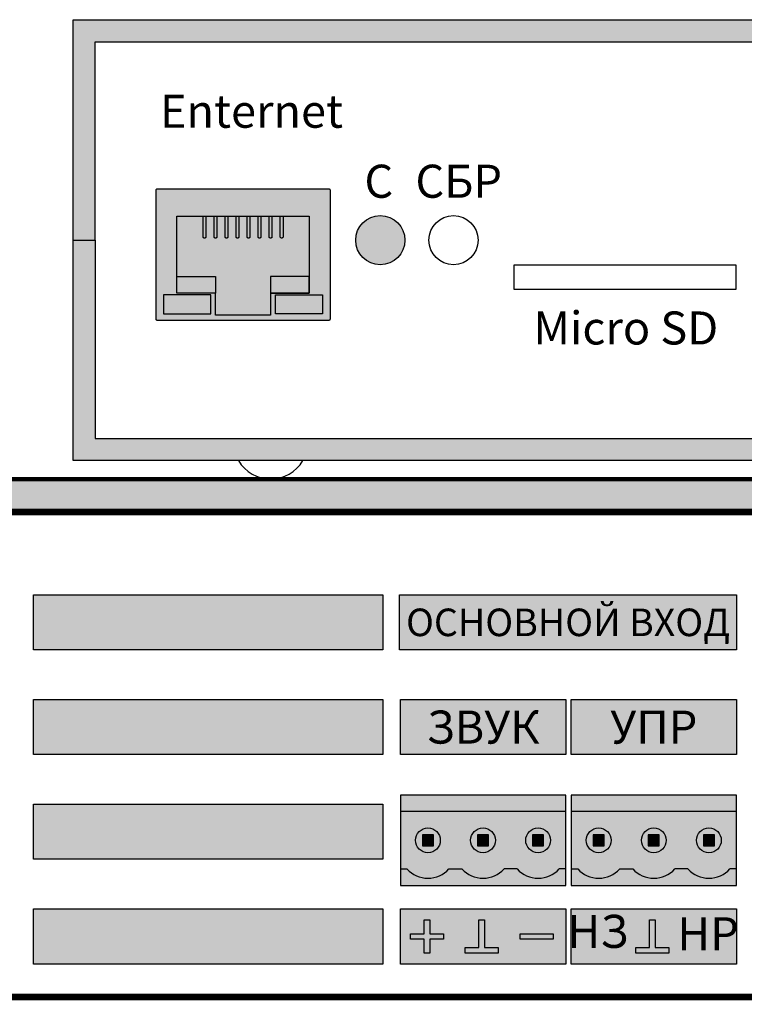
# Model space of a CAD drawing. Units: millimetres. Extents: x -405 to 10057, y -7482 to 553.
# Drawn here: x 5374 to 5440, y -922 to -832 of the extents above; entities that cross this region are included whole.
import ezdxf

# ---------------------------------------------------------------- set-up
doc = ezdxf.new("R2010")
doc.units = ezdxf.units.MM
doc.styles.add('Arial', font='ARIALN.TTF', dxfattribs={"width": 0.9})
doc.styles.get("Standard").update_dxf_attribs({"font": 'arial.ttf'})

# ---------------------------------------------------------------- blocks, each defined once
blk = doc.blocks.new('*U24')
at = {"lineweight": 25}
h = blk.add_hatch(color=256, dxfattribs=at)
h.dxf.hatch_style = 1
h.set_gradient(color1=(117, 136, 73), color2=(140, 162, 87), one_color=1, tint=0.49, name='INVCURVED')
h.paths.add_polyline_path([(15, 6.7), (15, 8.2), (0, 8.2), (0, 6.7)])
h = blk.add_hatch(color=256, dxfattribs=at)
h.dxf.hatch_style = 1
h.set_gradient(color1=(51, 59, 33), color2=(94, 109, 60), rotation=90, tint=0.33, name='CYLINDER')
h.paths.add_polyline_path([(10.591, 1.5, 0.440093), (14.409, 1.5), (15, 1.5), (15, 6.7), (0, 6.7), (0, 1.5), (0.591, 1.5, 0.440093), (4.409, 1.5), (5.591, 1.5, 0.440093), (9.409, 1.5)])
h.paths.add_polyline_path([(6.375, 4.1, -1), (8.625, 4.1, -1)], flags=16)
h.paths.add_polyline_path([(11.375, 4.1, -1), (13.625, 4.1, -1)], flags=16)
h.paths.add_polyline_path([(8, 3.6), (7, 3.6), (7, 4.6), (8, 4.6)], flags=0)
h.paths.add_polyline_path([(12, 3.6), (12, 4.6), (13, 4.6), (13, 3.6)], flags=0)
h.paths.add_polyline_path([(1.375, 4.1, -1), (3.625, 4.1, -1)], flags=16)
h.paths.add_polyline_path([(3, 3.6), (2, 3.6), (2, 4.6), (3, 4.6)], flags=0)
h = blk.add_hatch(color=256, dxfattribs=at)
h.dxf.hatch_style = 1
h.set_gradient(color1=(146, 168, 93), color2=(80, 93, 50), one_color=1, tint=0.29, name='SPHERICAL')
h.paths.add_polyline_path([(3.625, 4.1, 1), (1.375, 4.1, 1)])
h.paths.add_polyline_path([(3, 3.6), (2, 3.6), (2, 4.6), (3, 4.6)], flags=16)
h = blk.add_hatch(color=256)
h.dxf.hatch_style = 1
h.paths.add_polyline_path([(3, 4.6), (2, 4.6), (2, 3.6), (3, 3.6)])
h = blk.add_hatch(color=256, dxfattribs=at)
h.dxf.hatch_style = 1
h.set_gradient(color1=(146, 168, 93), color2=(80, 93, 50), one_color=1, tint=0.29, name='SPHERICAL')
h.paths.add_polyline_path([(8.625, 4.1, 1), (6.375, 4.1, 1)])
h.paths.add_polyline_path([(8, 4.6), (7, 4.6), (7, 3.6), (8, 3.6)], flags=16)
h = blk.add_hatch(color=256)
h.dxf.hatch_style = 1
h.paths.add_polyline_path([(8, 4.6), (7, 4.6), (7, 3.6), (8, 3.6)])
h = blk.add_hatch(color=256, dxfattribs=at)
h.dxf.hatch_style = 1
h.set_gradient(color1=(146, 168, 93), color2=(80, 93, 50), one_color=1, tint=0.29, name='SPHERICAL')
h.paths.add_polyline_path([(13.625, 4.1, 1), (11.375, 4.1, 1)])
h.paths.add_polyline_path([(12, 3.6), (12, 4.6), (13, 4.6), (13, 3.6)], flags=16)
h = blk.add_hatch(color=256)
h.dxf.hatch_style = 1
h.paths.add_polyline_path([(13, 4.6), (12, 4.6), (12, 3.6), (13, 3.6)])
h = blk.add_hatch(color=256, dxfattribs=at)
h.dxf.hatch_style = 1
h.set_gradient(color1=(117, 136, 73), color2=(140, 162, 87), one_color=1, tint=0.49, name='INVCURVED')
h.paths.add_polyline_path([(15, 0), (15, 1.5), (14.409, 1.5, -0.440093), (10.591, 1.5), (9.409, 1.5, -0.440093), (5.591, 1.5), (4.409, 1.5, -0.440093), (0.591, 1.5), (0, 1.5), (0, 0)])
at = {"color": 77, "lineweight": 25, "true_color": 0x60693f}
for p, q in [((15, 6.7), (0, 6.7)), ((0, 1.5), (0.591, 1.5)), ((4.409, 1.5), (5.591, 1.5)), ((10.591, 1.5), (9.409, 1.5)), ((15, 1.5), (14.409, 1.5))]:
    blk.add_line(p, q, dxfattribs=at)
blk.add_lwpolyline([(15, 8.2), (0, 8.2), (0, 0), (15, 0)], close=True, dxfattribs=at)
at = {"lineweight": 25}
for points in [[(3, 4.6), (2, 4.6), (2, 3.6), (3, 3.6)], [(8, 4.6), (7, 4.6), (7, 3.6), (8, 3.6)], [(13, 4.6), (12, 4.6), (12, 3.6), (13, 3.6)]]:
    blk.add_lwpolyline(points, close=True, dxfattribs=at)
at = {"color": 77, "lineweight": 25, "true_color": 0x60693f}
for centre in [(2.5, 4.1), (2.5, 4.1), (7.5, 4.1), (7.5, 4.1), (12.5, 4.1), (12.5, 4.1)]:
    blk.add_circle(centre, 1.125, dxfattribs=at)
for centre in [(2.5, 3.249), (7.5, 3.249), (12.5, 3.249)]:
    blk.add_arc(centre, 2.589, 222.49205, 317.50795, dxfattribs=at)
blk = doc.blocks.new('*U25')
at = {"true_color": 0xc3c3c3}
h = blk.add_hatch(color=9, dxfattribs=at)
h.dxf.hatch_style = 1
h.paths.add_polyline_path([(75.434, 36.498), (43.743, 36.498), (43.743, 31.502), (75.434, 31.502)])
h = blk.add_hatch(color=9, dxfattribs=at)
h.dxf.hatch_style = 1
h.paths.add_polyline_path([(107.529, 36.498), (76.95, 36.498), (76.95, 31.502), (107.529, 31.502)])
h = blk.add_hatch(color=9, dxfattribs=at)
h.dxf.hatch_style = 1
h.paths.add_polyline_path([(75.434, 26.998), (43.743, 26.998), (43.743, 22.002), (75.434, 22.002)])
h = blk.add_hatch(color=9, dxfattribs=at)
h.dxf.hatch_style = 1
h.paths.add_polyline_path([(92.029, 26.998), (77.029, 26.998), (77.029, 22.002), (92.029, 22.002)])
h = blk.add_hatch(color=9, dxfattribs=at)
h.dxf.hatch_style = 1
h.paths.add_polyline_path([(107.529, 26.998), (92.529, 26.998), (92.529, 22.002), (107.529, 22.002)])
h = blk.add_hatch(color=9, dxfattribs=at)
h.dxf.hatch_style = 1
h.paths.add_polyline_path([(75.434, 17.498), (43.743, 17.498), (43.743, 12.502), (75.434, 12.502)])
h = blk.add_hatch(color=9, dxfattribs=at)
h.dxf.hatch_style = 1
h.paths.add_polyline_path([(75.434, 7.998), (43.743, 7.998), (43.743, 3.002), (75.434, 3.002)])
h = blk.add_hatch(color=9, dxfattribs=at)
h.dxf.hatch_style = 1
h.paths.add_polyline_path([(92.029, 7.998), (77.029, 7.998), (77.029, 3.002), (92.029, 3.002)])
h = blk.add_hatch(color=9, dxfattribs=at)
h.dxf.hatch_style = 1
h.paths.add_polyline_path([(107.529, 7.998), (92.529, 7.998), (92.529, 3.002), (107.529, 3.002)])
h = blk.add_hatch(color=7)
h.dxf.hatch_style = 1
h.paths.add_polyline_path([(79.2, 7), (79.7, 7), (79.7, 5.75), (80.95, 5.75), (80.95, 5.25), (79.7, 5.25), (79.7, 4), (79.2, 4), (79.2, 5.25), (77.95, 5.25), (77.95, 5.75), (79.2, 5.75)])
h = blk.add_hatch(color=7)
h.dxf.hatch_style = 1
h.paths.add_polyline_path([(82.901, 4.5), (84.151, 4.5), (84.151, 7), (84.651, 7), (84.651, 4.5), (85.901, 4.5), (85.901, 4), (82.901, 4)])
h = blk.add_hatch(color=7)
h.dxf.hatch_style = 1
h.paths.add_polyline_path([(98.401, 4.5), (99.651, 4.5), (99.651, 7), (100.151, 7), (100.151, 4.5), (101.401, 4.5), (101.401, 4), (98.401, 4)])
h = blk.add_hatch(color=7)
h.dxf.hatch_style = 1
h.paths.add_polyline_path([(87.901, 5.75), (90.901, 5.75), (90.901, 5.25), (87.901, 5.25)])
at = {"const_width": 0.6}
blk.add_lwpolyline([(0, 0), (482, 0), (482, 44), (0, 44)], close=True, dxfattribs=at)
at = {"color": 9, "true_color": 0xc3c3c3}
for points in [[(43.743, 36.498), (75.434, 36.498), (75.434, 31.502), (43.743, 31.502)], [(76.95, 36.498), (107.529, 36.498), (107.529, 31.502), (76.95, 31.502)], [(43.743, 26.998), (75.434, 26.998), (75.434, 22.002), (43.743, 22.002)], [(77.029, 26.998), (92.029, 26.998), (92.029, 22.002), (77.029, 22.002)], [(92.529, 26.998), (107.529, 26.998), (107.529, 22.002), (92.529, 22.002)], [(43.743, 17.498), (75.434, 17.498), (75.434, 12.502), (43.743, 12.502)], [(43.743, 7.998), (75.434, 7.998), (75.434, 3.002), (43.743, 3.002)], [(77.029, 7.998), (92.029, 7.998), (92.029, 3.002), (77.029, 3.002)], [(92.529, 7.998), (107.529, 7.998), (107.529, 3.002), (92.529, 3.002)]]:
    blk.add_lwpolyline(points, close=True, dxfattribs=at)
for points in [[(79.2, 7), (79.7, 7), (79.7, 5.75), (80.95, 5.75), (80.95, 5.25), (79.7, 5.25), (79.7, 4), (79.2, 4), (79.2, 5.25), (77.95, 5.25), (77.95, 5.75), (79.2, 5.75), (79.2, 7)], [(82.901, 4.5), (84.151, 4.5), (84.151, 7), (84.651, 7), (84.651, 4.5), (85.901, 4.5), (85.901, 4), (82.901, 4), (82.901, 4.5)], [(98.401, 4.5), (99.651, 4.5), (99.651, 7), (100.151, 7), (100.151, 4.5), (101.401, 4.5), (101.401, 4), (98.401, 4), (98.401, 4.5)]]:
    blk.add_lwpolyline(points)
blk.add_lwpolyline([(87.901, 5.75), (90.901, 5.75), (90.901, 5.25), (87.901, 5.25)], close=True)
at = {"color": 6}
for p in [(77.029, 10.127), (92.529, 10.127)]:
    blk.add_blockref('*U24', p, dxfattribs=at)
at = {"insert": (92.239, 34), "char_height": 2.5, "width": 30.57887, "attachment_point": 5, "line_spacing_factor": 0.75, "style": 'Arial'}
blk.add_mtext('{\\fArial|b1|i0|c204|p34;ОСНОВНОЙ ВХОД', dxfattribs=at)
at = {"char_height": 3, "attachment_point": 5, "style": 'Arial'}
for s, insert, width in [('{\\fArial|b1|i0|c204|p34;ЗВУК', (84.529, 24.5), 15), ('{\\fArial|b1|i0|c204|p34;УПР', (100.029, 24.5), 15), ('{\\fArial|b1|i0|c204|p34;НЗ', (94.95, 5.966), 5), ('{\\fArial|b1|i0|c204|p34;НР', (104.95, 5.75), 5)]:
    blk.add_mtext(s, dxfattribs=dict(at, insert=insert, width=width))
blk = doc.blocks.new('*U26')
blk.add_blockref('*U25', (0, 0))
blk = doc.blocks.new('*U164')
at = {"lineweight": 25}
h = blk.add_hatch(color=256, dxfattribs=at)
h.dxf.hatch_style = 1
h.set_gradient(color1=(220, 220, 203), color2=(161, 161, 114), one_color=1, tint=0.54, name='SPHERICAL')
h.paths.add_polyline_path([(0.1, 11.88, 0.414214), (0, 11.78), (0, 0.1, 0.414214), (0.1, 0), (15.74, 0, 0.414214), (15.84, 0.1), (15.84, 11.78, 0.414214), (15.74, 11.88)])
h.paths.add_polyline_path([(13.92, 9.44), (13.92, 7.94), (13.92, 2.44), (1.92, 2.44), (1.92, 9.44), (5.42, 9.44), (5.42, 11.44), (10.42, 11.44), (10.42, 9.44)], flags=16)
h.paths.add_polyline_path([(11.295, 4.34), (11.295, 2.44), (11.545, 2.44), (11.545, 4.34, 0.414214), (11.445, 4.44, 0.629016)], flags=0)
h.paths.add_polyline_path([(10.295, 4.34), (10.295, 2.44), (10.545, 2.44), (10.545, 4.34, 0.414214), (10.445, 4.44, 0.629016)], flags=0)
h.paths.add_polyline_path([(9.445, 4.44, 0.629016), (9.295, 4.34), (9.295, 2.44), (9.545, 2.44), (9.545, 4.34, 0.414214)], flags=0)
h.paths.add_polyline_path([(8.295, 4.34), (8.295, 2.44), (8.545, 2.44), (8.545, 4.34, 0.414214), (8.445, 4.44, 0.629016)], flags=0)
h.paths.add_polyline_path([(7.295, 4.34), (7.295, 2.44), (7.545, 2.44), (7.545, 4.34, 0.414214), (7.445, 4.44, 0.629016)], flags=0)
h.paths.add_polyline_path([(6.295, 4.34), (6.295, 2.44), (6.545, 2.44), (6.545, 4.34, 0.414214), (6.445, 4.44, 0.629016)], flags=0)
h.paths.add_polyline_path([(5.295, 4.34), (5.295, 2.44), (5.545, 2.44), (5.545, 4.34, 0.414214), (5.445, 4.44, 0.629016)], flags=0)
h.paths.add_polyline_path([(4.295, 4.34), (4.295, 2.44), (4.545, 2.44), (4.545, 4.34, 0.414214), (4.445, 4.44, 0.629016)], flags=0)
h = blk.add_hatch(color=6)
h.dxf.hatch_style = 1
h.set_gradient(color1=(87, 129, 86), color2=(121, 165, 120), tint=1, name='CYLINDER')
h.paths.add_polyline_path([(0.703, 11.316), (4.983, 11.316), (4.983, 9.579), (0.703, 9.579)])
h = blk.add_hatch(color=256, dxfattribs=at)
h.dxf.hatch_style = 1
h.set_gradient(color1=(89, 89, 59), color2=(110, 110, 73), one_color=1, tint=0.36, name='SPHERICAL')
h.paths.add_polyline_path([(5.42, 7.94), (1.92, 7.94), (1.92, 2.44), (4.295, 2.44), (4.295, 4.34, -0.414214), (4.395, 4.44), (4.445, 4.44, -0.414214), (4.545, 4.34), (4.545, 2.44), (5.295, 2.44), (5.295, 4.34, -0.414214), (5.395, 4.44), (5.445, 4.44, -0.414214), (5.545, 4.34), (5.545, 2.44), (6.295, 2.44), (6.295, 4.34, -0.414214), (6.395, 4.44), (6.445, 4.44, -0.414214), (6.545, 4.34), (6.545, 2.44), (7.295, 2.44), (7.295, 4.34, -0.414214), (7.395, 4.44), (7.445, 4.44, -0.414214), (7.545, 4.34), (7.545, 2.44), (8.295, 2.44), (8.295, 4.34, -0.414214), (8.395, 4.44), (8.445, 4.44, -0.414214), (8.545, 4.34), (8.545, 2.44), (9.295, 2.44), (9.295, 4.34, -0.414214), (9.395, 4.44), (9.445, 4.44, -0.414214), (9.545, 4.34), (9.545, 2.44), (10.295, 2.44), (10.295, 4.34, -0.414214), (10.395, 4.44), (10.445, 4.44, -0.414214), (10.545, 4.34), (10.545, 2.44), (11.295, 2.44), (11.295, 4.34, -0.414214), (11.395, 4.44), (11.445, 4.44, -0.414214), (11.545, 4.34), (11.545, 2.44), (13.92, 2.44), (13.92, 7.94), (10.42, 7.94), (10.42, 9.44), (10.42, 11.44), (5.42, 11.44), (5.42, 9.44)])
h = blk.add_hatch(color=6)
h.dxf.hatch_style = 1
h.set_gradient(color1=(175, 177, 11), color2=(241, 243, 73), tint=1, name='CYLINDER')
h.paths.add_polyline_path([(15.137, 11.316), (10.857, 11.316), (10.857, 9.579), (15.137, 9.579)])
h = blk.add_hatch(color=256, dxfattribs=at)
h.dxf.hatch_style = 1
h.set_gradient(color1=(64, 64, 43), color2=(101, 101, 67), one_color=1, tint=0.33, name='CURVED')
h.paths.add_polyline_path([(1.92, 9.44), (1.92, 7.94), (5.42, 7.94), (5.42, 9.44)])
h = blk.add_hatch(color=256, dxfattribs=at)
h.dxf.hatch_style = 1
h.set_gradient(color1=(64, 64, 43), color2=(101, 101, 67), one_color=1, tint=0.33, name='CURVED')
h.paths.add_polyline_path([(10.42, 9.44), (10.42, 7.94), (13.92, 7.94), (13.92, 9.44)])
h = blk.add_hatch(color=256, dxfattribs=at)
h.dxf.hatch_style = 1
h.set_gradient(color1=(212, 172, 37), color2=(234, 210, 134), one_color=1, tint=0.72, name='CYLINDER')
h.paths.add_polyline_path([(4.295, 2.44), (4.545, 2.44), (4.545, 4.34, 0.414214), (4.445, 4.44), (4.395, 4.44, 0.414214), (4.295, 4.34)])
h = blk.add_hatch(color=256, dxfattribs=at)
h.dxf.hatch_style = 1
h.set_gradient(color1=(212, 172, 37), color2=(234, 210, 134), one_color=1, tint=0.72, name='CYLINDER')
h.paths.add_polyline_path([(5.295, 2.44), (5.545, 2.44), (5.545, 4.34, 0.414214), (5.445, 4.44), (5.395, 4.44, 0.414214), (5.295, 4.34)])
h = blk.add_hatch(color=256, dxfattribs=at)
h.dxf.hatch_style = 1
h.set_gradient(color1=(212, 172, 37), color2=(234, 210, 134), one_color=1, tint=0.72, name='CYLINDER')
h.paths.add_polyline_path([(6.295, 2.44), (6.545, 2.44), (6.545, 4.34, 0.414214), (6.445, 4.44), (6.395, 4.44, 0.414214), (6.295, 4.34)])
h = blk.add_hatch(color=256, dxfattribs=at)
h.dxf.hatch_style = 1
h.set_gradient(color1=(212, 172, 37), color2=(234, 210, 134), one_color=1, tint=0.72, name='CYLINDER')
h.paths.add_polyline_path([(7.295, 2.44), (7.545, 2.44), (7.545, 4.34, 0.414214), (7.445, 4.44), (7.395, 4.44, 0.414214), (7.295, 4.34)])
h = blk.add_hatch(color=256, dxfattribs=at)
h.dxf.hatch_style = 1
h.set_gradient(color1=(212, 172, 37), color2=(234, 210, 134), one_color=1, tint=0.72, name='CYLINDER')
h.paths.add_polyline_path([(8.295, 2.44), (8.545, 2.44), (8.545, 4.34, 0.414214), (8.445, 4.44), (8.395, 4.44, 0.414214), (8.295, 4.34)])
h = blk.add_hatch(color=256, dxfattribs=at)
h.dxf.hatch_style = 1
h.set_gradient(color1=(212, 172, 37), color2=(234, 210, 134), one_color=1, tint=0.72, name='CYLINDER')
h.paths.add_polyline_path([(9.295, 2.44), (9.545, 2.44), (9.545, 4.34, 0.414214), (9.445, 4.44), (9.395, 4.44, 0.414214), (9.295, 4.34)])
h = blk.add_hatch(color=256, dxfattribs=at)
h.dxf.hatch_style = 1
h.set_gradient(color1=(212, 172, 37), color2=(234, 210, 134), one_color=1, tint=0.72, name='CYLINDER')
h.paths.add_polyline_path([(10.295, 2.44), (10.545, 2.44), (10.545, 4.34, 0.414214), (10.445, 4.44), (10.395, 4.44, 0.414214), (10.295, 4.34)])
h = blk.add_hatch(color=256, dxfattribs=at)
h.dxf.hatch_style = 1
h.set_gradient(color1=(212, 172, 37), color2=(234, 210, 134), one_color=1, tint=0.72, name='CYLINDER')
h.paths.add_polyline_path([(11.295, 2.44), (11.545, 2.44), (11.545, 4.34, 0.414214), (11.445, 4.44), (11.395, 4.44, 0.414214), (11.295, 4.34)])
at = {"color": 253}
blk.add_lwpolyline([(0, 11.78), (0, 0.1, 0.414214), (0.1, 0), (15.74, 0, 0.414214), (15.84, 0.1), (15.84, 11.78, 0.414214), (15.74, 11.88), (0.1, 11.88, 0.414214)], format="xyb", close=True, dxfattribs=at)
for points in [[(0.703, 11.316), (4.983, 11.316), (4.983, 9.579), (0.703, 9.579)], [(15.137, 11.316), (10.857, 11.316), (10.857, 9.579), (15.137, 9.579)], [(5.42, 9.44), (1.92, 9.44), (1.92, 7.94), (5.42, 7.94)], [(5.42, 9.44), (1.92, 9.44), (1.92, 7.94), (5.42, 7.94)], [(10.42, 9.44), (13.92, 9.44), (13.92, 7.94), (10.42, 7.94)]]:
    blk.add_lwpolyline(points, close=True, dxfattribs=at)
blk.add_lwpolyline([(5.42, 11.44), (10.42, 11.44), (10.42, 9.44), (13.92, 9.44), (13.92, 2.44), (1.92, 2.44), (1.92, 9.44), (5.42, 9.44), (5.42, 11.44)], dxfattribs=at)
at = {"color": 55, "lineweight": 25, "true_color": 0xa79b58}
for points in [[(4.395, 4.44), (4.445, 4.44, -0.414214), (4.545, 4.34), (4.545, 2.44), (4.295, 2.44), (4.295, 4.34, -0.414214)], [(5.395, 4.44), (5.445, 4.44, -0.414214), (5.545, 4.34), (5.545, 2.44), (5.295, 2.44), (5.295, 4.34, -0.414214)], [(6.395, 4.44), (6.445, 4.44, -0.414214), (6.545, 4.34), (6.545, 2.44), (6.295, 2.44), (6.295, 4.34, -0.414214)], [(7.395, 4.44), (7.445, 4.44, -0.414214), (7.545, 4.34), (7.545, 2.44), (7.295, 2.44), (7.295, 4.34, -0.414214)], [(8.395, 4.44), (8.445, 4.44, -0.414214), (8.545, 4.34), (8.545, 2.44), (8.295, 2.44), (8.295, 4.34, -0.414214)], [(9.395, 4.44), (9.445, 4.44, -0.414214), (9.545, 4.34), (9.545, 2.44), (9.295, 2.44), (9.295, 4.34, -0.414214)], [(10.395, 4.44), (10.445, 4.44, -0.414214), (10.545, 4.34), (10.545, 2.44), (10.295, 2.44), (10.295, 4.34, -0.414214)], [(11.395, 4.44), (11.445, 4.44, -0.414214), (11.545, 4.34), (11.545, 2.44), (11.295, 2.44), (11.295, 4.34, -0.414214)]]:
    blk.add_lwpolyline(points, format="xyb", close=True, dxfattribs=at)
blk = doc.blocks.new('*U167')
h = blk.add_hatch(color=252)
h.dxf.hatch_style = 1
h.paths.add_polyline_path([(0, 0), (0, -20), (2, -20), (2, -2), (223, -2), (223, -20), (225, -20), (225, 0)])
h = blk.add_hatch(color=92)
h.set_gradient(color1=(4, 220, 8), color2=(3, 135, 5), rotation=90, one_color=1, tint=0.27, name='INVSPHERICAL')
edge = h.paths.add_edge_path()
edge.add_arc((27.872, -20), 2.232, 0, 360)
h = blk.add_hatch(color=252)
h.dxf.hatch_style = 1
h.paths.add_polyline_path([(2, -38), (2, -20), (0, -20), (0, -40), (225, -40), (225, -20), (223, -20), (223, -38)])
for points in [[(0, 0), (225, 0), (225, -40), (0, -40)], [(40.012, -22.237), (60.148, -22.237), (60.148, -24.473), (40.012, -24.473)]]:
    blk.add_lwpolyline(points, close=True)
for points in [[(0, -20), (2, -20), (2, -2), (223, -2), (223, -20), (225, -20)], [(0, -20), (2, -20), (2, -38), (223, -38), (223, -20), (225, -20)]]:
    blk.add_lwpolyline(points)
at = {"color": 84}
blk.add_circle((27.872, -20), 2.232, dxfattribs=at)
blk.add_circle((34.52, -20), 2.232)
blk.add_arc((17.926, -38.29), 3.389, 210.29983, 329.70017)
at = {"lineweight": 25, "rotation": 180}
blk.add_blockref('*U164', (23.339, -15.371), dxfattribs=at)
at = {"char_height": 3, "width": 89.05638, "attachment_point": 1}
for s, insert in [('\\fArial|b1|i0|c204|p34;Enternet', (7.877, -6.802)), ('\\fArial|b1|i0|c204|p34;С', (26.433, -13.156)), ('\\fArial|b1|i0|c204|p34;СБР', (31.062, -13.156)), ('\\fArial|b1|i0|c204|p34;Micro SD', (41.767, -26.466))]:
    blk.add_mtext(s, dxfattribs=dict(at, insert=insert))
blk = doc.blocks.new('*U169')
at = {"lineweight": 25}
h = blk.add_hatch(color=251, dxfattribs=at)
h.set_gradient(color1=(102, 106, 98), color2=(120, 120, 110), rotation=90, tint=0.43)
h.paths.add_polyline_path([(23.25, 0), (0, 0), (0, -44), (482, -44), (482, 0), (458.75, 0), (458.5, -0.25), (458.5, -40.75), (458.25, -41), (23.75, -41.005), (23.5, -40.755), (23.5, -0.25)])
at = {"const_width": 0.4}
blk.add_lwpolyline([(23.25, 0), (0, 0), (0, -44), (482, -44), (482, 0), (458.75, 0), (458.5, -0.25), (458.5, -40.75), (458.25, -41), (23.75, -41.005), (23.5, -40.755), (23.5, -0.25)], close=True, dxfattribs=at)
blk.add_blockref('*U167', (47.332, 0.676))
blk = doc.blocks.new('*U162')
blk.add_blockref('*U169', (0, 0))
blk = doc.blocks.new('*U170')
blk.add_blockref('*U162', (0, 0))
blk = doc.blocks.new('*U63')
at = {"const_width": 0.4}
blk.add_lwpolyline([(0, -44), (482, -44), (482, 0), (0, 0)], close=True, dxfattribs=at)
blk = doc.blocks.new('*U58')
blk.add_blockref('*U63', (0, 0))
blk = doc.blocks.new('*U64')
blk.add_blockref('*U58', (0, 0))

msp = doc.modelspace()

# ---------------------------------------------------------------- block references
for name, p in [('*U170', (5331.884, -832.869)), ('*U26', (5331.884, -920.869)), ('*U64', (5331.884, -920.869))]:
    msp.add_blockref(name, p)

doc.saveas('drawing.dxf')
